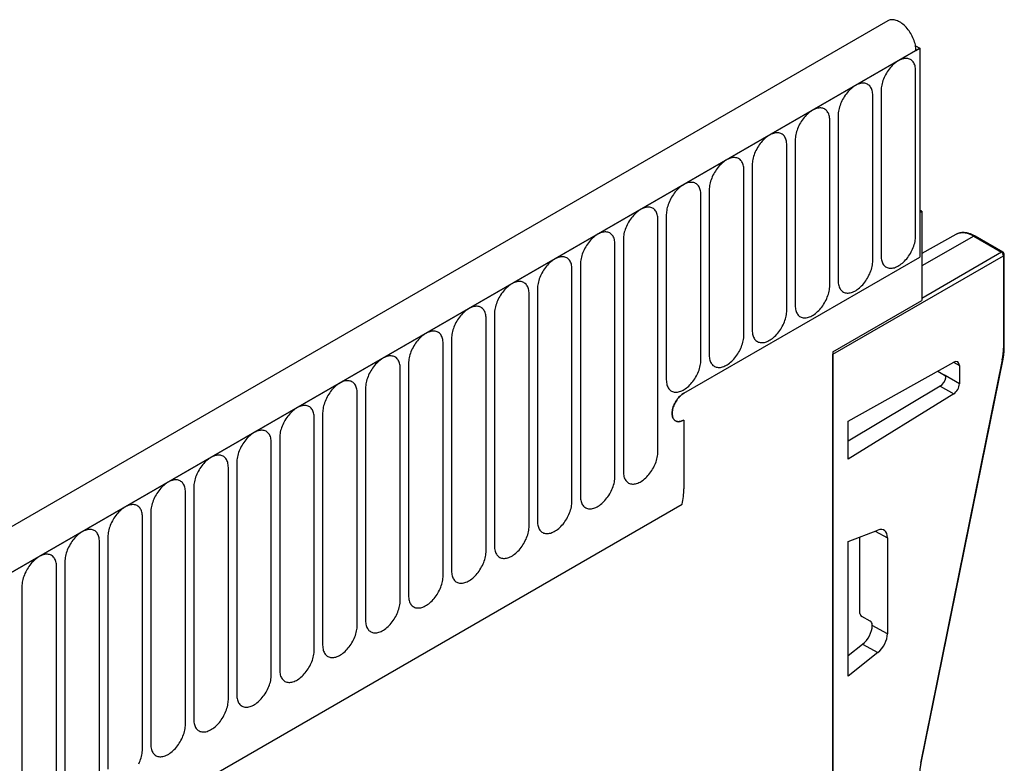
# Model space of a CAD drawing. Units: millimetres. Extents: x -891 to 837, y -390 to 690.
# Drawn here: x -517 to -427, y 122 to 190 of the extents above; entities that cross this region are included whole.
import ezdxf

# ---------------------------------------------------------------- set-up
doc = ezdxf.new("R2010")
doc.units = ezdxf.units.MM
doc.layers.add('132398', color=7, linetype='Continuous')

# ---------------------------------------------------------------- blocks, each defined once
blk = doc.blocks.new('1041096-M_004_ISO_view')
for p, q in [((350.458, 580.377), (-2.035, 376.888)), ((353.377, 577.874), (0.177, 373.976)), ((0.53, 374.18), (353.023, 577.669)), ((352.981, 578.102), (353.377, 577.874)), ((353.023, 577.669), (353.377, 577.874)), ((353.377, 577.874), (353.377, 558.787)), ((352.993, 560.709), (352.993, 575.815)), ((349.836, 573.992), (349.836, 558.886)), ((349.068, 558.443), (349.068, 573.549)), ((345.144, 556.178), (345.144, 571.284)), ((345.912, 571.727), (345.912, 556.621)), ((341.987, 569.461), (341.987, 554.355)), ((341.219, 553.912), (341.219, 569.018)), ((337.295, 551.647), (337.295, 566.753)), ((338.063, 567.196), (338.063, 552.09)), ((334.138, 564.93), (334.138, 549.824)), ((333.37, 549.381), (333.37, 564.487)), ((329.446, 540.991), (329.446, 562.222)), ((330.214, 562.665), (330.214, 547.559)), ((353.553, 562.972), (353.377, 563.074)), ((353.377, 562.87), (353.553, 562.972)), ((353.377, 562.87), (353.377, 558.787)), ((353.553, 562.972), (353.553, 554.806)), ((326.289, 560.399), (326.289, 539.169)), ((356.666, 560.85), (353.553, 559.098)), ((358.308, 560.681), (353.553, 557.984)), ((358.308, 560.681), (360.842, 559.218)), ((360.966, 559.23), (358.432, 560.692)), ((325.522, 538.726), (325.522, 559.956)), ((331.81, 546.337), (353.377, 558.787)), ((345.422, 549.908), (361.019, 558.912)), ((360.842, 559.218), (353.553, 555.01)), ((361.019, 558.912), (361.019, 550.465)), ((361.091, 550.566), (361.091, 559.013)), ((322.365, 558.134), (322.365, 536.904)), ((321.597, 536.46), (321.597, 557.69)), ((317.673, 534.195), (317.673, 555.425)), ((318.441, 555.868), (318.441, 534.638)), ((345.422, 550.112), (353.553, 554.806)), ((314.516, 553.603), (314.516, 532.373)), ((313.748, 531.929), (313.748, 553.159)), ((309.824, 529.664), (309.824, 550.894)), ((310.592, 551.337), (310.592, 530.107)), ((345.422, 550.112), (345.422, 367.207)), ((345.422, 373.739), (345.422, 549.908)), ((306.667, 549.072), (306.667, 527.842)), ((346.824, 543.798), (356.475, 549.174)), ((360.906, 549.394), (353.434, 512.523)), ((353.501, 512.574), (360.972, 549.446)), ((356.461, 549.166), (356.987, 548.862)), ((356.987, 548.862), (356.987, 547.198)), ((305.899, 527.398), (305.899, 548.628)), ((355.007, 548.356), (355.623, 548.001)), ((356.987, 547.198), (355.683, 547.95)), ((355.243, 546.996), (346.824, 541.967)), ((355.243, 546.996), (356.475, 546.285)), ((301.975, 525.133), (301.975, 546.363)), ((302.743, 546.806), (302.743, 525.576)), ((356.475, 546.285), (346.824, 540.32)), ((298.818, 544.541), (298.818, 523.311)), ((298.05, 522.867), (298.05, 544.097)), ((331.81, 543.887), (331.81, 537.601)), ((346.824, 540.32), (346.824, 543.798)), ((294.126, 520.602), (294.126, 541.832)), ((294.894, 542.275), (294.894, 521.045)), ((290.969, 540.009), (290.969, 518.779)), ((290.202, 518.336), (290.202, 539.566)), ((286.277, 516.071), (286.277, 537.301)), ((287.045, 537.744), (287.045, 516.514)), ((21.898, 357.385), (331.656, 536.204)), ((21.898, 357.385), (331.656, 536.204)), ((283.121, 535.478), (283.121, 514.248)), ((282.353, 513.805), (282.353, 535.035)), ((346.824, 532.79), (349.543, 533.829)), ((349.304, 533.738), (350.412, 533.133)), ((278.428, 511.54), (278.428, 532.77)), ((279.196, 533.213), (279.196, 511.983)), ((346.824, 520.497), (346.824, 532.79)), ((347.897, 526.227), (347.897, 533.2)), ((350.412, 533.133), (350.412, 524.37)), ((275.272, 530.947), (275.272, 509.717)), ((274.504, 509.274), (274.504, 530.504)), ((271.347, 528.682), (271.347, 507.452)), ((348.844, 525.515), (348.08, 525.925)), ((349.027, 525.107), (349.027, 525.212)), ((350.412, 524.37), (349.027, 525.107)), ((346.824, 522.384), (348.141, 523.398)), ((349.543, 522.653), (346.824, 520.497)), ((348.141, 523.398), (349.543, 522.653))]:
    blk.add_line(p, q)
at = {"flags": 128}
for points in [[(353.023, 577.669), (353.02, 577.79), (353.009, 577.913), (352.992, 578.04), (352.968, 578.169), (352.937, 578.299), (352.899, 578.431), (352.855, 578.563), (352.805, 578.695), (352.749, 578.826), (352.688, 578.956), (352.621, 579.084), (352.548, 579.209), (352.471, 579.332), (352.39, 579.45), (352.304, 579.565), (352.215, 579.674), (352.123, 579.779), (352.028, 579.877), (351.93, 579.97), (351.831, 580.055), (351.73, 580.134), (351.629, 580.205), (351.526, 580.269), (351.424, 580.324), (351.322, 580.371), (351.221, 580.41), (351.122, 580.44), (351.024, 580.461), (350.929, 580.473), (350.836, 580.477), (350.746, 580.471), (350.661, 580.456), (350.579, 580.433), (350.501, 580.4), (350.458, 580.377)], [(352.993, 575.815), (352.989, 575.934), (352.979, 576.05), (352.961, 576.16), (352.937, 576.264), (352.905, 576.362), (352.867, 576.454), (352.823, 576.539), (352.772, 576.616), (352.716, 576.686), (352.653, 576.748), (352.585, 576.802), (352.512, 576.847), (352.433, 576.884), (352.351, 576.911), (352.264, 576.93), (352.173, 576.94), (352.079, 576.94), (351.982, 576.932), (351.882, 576.914), (351.78, 576.888), (351.677, 576.852), (351.572, 576.808), (351.467, 576.756), (351.362, 576.695), (351.256, 576.626), (351.152, 576.549), (351.049, 576.465), (350.947, 576.374), (350.847, 576.277), (350.75, 576.173), (350.656, 576.064), (350.565, 575.95), (350.478, 575.83), (350.395, 575.707), (350.317, 575.58), (350.244, 575.45), (350.176, 575.318), (350.113, 575.184), (350.056, 575.048), (350.006, 574.912), (349.961, 574.776), (349.923, 574.641), (349.892, 574.506), (349.868, 574.374), (349.85, 574.244), (349.84, 574.116), (349.836, 573.992)], [(349.068, 573.549), (349.065, 573.669), (349.054, 573.784), (349.037, 573.894), (349.012, 573.998), (348.981, 574.097), (348.943, 574.188), (348.899, 574.273), (348.848, 574.351), (348.791, 574.421), (348.729, 574.483), (348.66, 574.536), (348.587, 574.582), (348.509, 574.618), (348.426, 574.646), (348.339, 574.665), (348.248, 574.674), (348.154, 574.675), (348.057, 574.666), (347.958, 574.649), (347.856, 574.622), (347.752, 574.587), (347.648, 574.543), (347.543, 574.49), (347.437, 574.429), (347.332, 574.36), (347.227, 574.284), (347.124, 574.2), (347.022, 574.109), (346.923, 574.011), (346.826, 573.908), (346.731, 573.799), (346.641, 573.684), (346.554, 573.565), (346.471, 573.442), (346.393, 573.315), (346.319, 573.185), (346.251, 573.053), (346.189, 572.918), (346.132, 572.783), (346.081, 572.647), (346.037, 572.511), (345.999, 572.375), (345.968, 572.241), (345.943, 572.108), (345.926, 571.978), (345.915, 571.851), (345.912, 571.727)], [(345.144, 571.284), (345.14, 571.403), (345.13, 571.518), (345.112, 571.628), (345.088, 571.733), (345.056, 571.831), (345.019, 571.923), (344.974, 572.008), (344.923, 572.085), (344.867, 572.155), (344.804, 572.217), (344.736, 572.271), (344.663, 572.316), (344.585, 572.353), (344.502, 572.38), (344.415, 572.399), (344.324, 572.409), (344.23, 572.409), (344.133, 572.401), (344.033, 572.383), (343.931, 572.357), (343.828, 572.321), (343.723, 572.277), (343.618, 572.225), (343.513, 572.164), (343.408, 572.095), (343.303, 572.018), (343.2, 571.934), (343.098, 571.843), (342.998, 571.746), (342.901, 571.642), (342.807, 571.533), (342.716, 571.419), (342.629, 571.299), (342.547, 571.176), (342.468, 571.049), (342.395, 570.919), (342.327, 570.787), (342.264, 570.653), (342.208, 570.517), (342.157, 570.381), (342.112, 570.245), (342.075, 570.11), (342.043, 569.975), (342.019, 569.843), (342.001, 569.712), (341.991, 569.585), (341.987, 569.461)], [(341.219, 569.018), (341.216, 569.138), (341.205, 569.253), (341.188, 569.363), (341.163, 569.467), (341.132, 569.566), (341.094, 569.657), (341.05, 569.742), (340.999, 569.82), (340.942, 569.89), (340.88, 569.952), (340.812, 570.005), (340.738, 570.051), (340.66, 570.087), (340.577, 570.115), (340.49, 570.134), (340.4, 570.143), (340.305, 570.144), (340.208, 570.135), (340.109, 570.118), (340.007, 570.091), (339.904, 570.056), (339.799, 570.012), (339.694, 569.959), (339.588, 569.898), (339.483, 569.829), (339.379, 569.753), (339.275, 569.669), (339.173, 569.578), (339.074, 569.48), (338.977, 569.377), (338.883, 569.267), (338.792, 569.153), (338.705, 569.034), (338.622, 568.911), (338.544, 568.784), (338.471, 568.654), (338.402, 568.521), (338.34, 568.387), (338.283, 568.252), (338.232, 568.116), (338.188, 567.98), (338.15, 567.844), (338.119, 567.71), (338.094, 567.577), (338.077, 567.447), (338.066, 567.32), (338.063, 567.196)], [(337.295, 566.753), (337.291, 566.872), (337.281, 566.987), (337.263, 567.097), (337.239, 567.202), (337.208, 567.3), (337.17, 567.392), (337.125, 567.477), (337.075, 567.554), (337.018, 567.624), (336.955, 567.686), (336.887, 567.74), (336.814, 567.785), (336.736, 567.822), (336.653, 567.849), (336.566, 567.868), (336.475, 567.878), (336.381, 567.878), (336.284, 567.87), (336.184, 567.852), (336.083, 567.826), (335.979, 567.79), (335.875, 567.746), (335.769, 567.693), (335.664, 567.633), (335.559, 567.564), (335.454, 567.487), (335.351, 567.403), (335.249, 567.312), (335.149, 567.215), (335.052, 567.111), (334.958, 567.002), (334.867, 566.887), (334.78, 566.768), (334.698, 566.645), (334.619, 566.518), (334.546, 566.388), (334.478, 566.256), (334.415, 566.122), (334.359, 565.986), (334.308, 565.85), (334.264, 565.714), (334.226, 565.579), (334.194, 565.444), (334.17, 565.312), (334.152, 565.181), (334.142, 565.054), (334.138, 564.93)], [(333.37, 564.487), (333.367, 564.607), (333.356, 564.722), (333.339, 564.832), (333.314, 564.936), (333.283, 565.035), (333.245, 565.126), (333.201, 565.211), (333.15, 565.289), (333.093, 565.359), (333.031, 565.421), (332.963, 565.474), (332.889, 565.519), (332.811, 565.556), (332.728, 565.584), (332.641, 565.602), (332.551, 565.612), (332.457, 565.613), (332.359, 565.604), (332.26, 565.587), (332.158, 565.56), (332.055, 565.525), (331.95, 565.481), (331.845, 565.428), (331.739, 565.367), (331.634, 565.298), (331.53, 565.222), (331.426, 565.138), (331.325, 565.047), (331.225, 564.949), (331.128, 564.846), (331.034, 564.736), (330.943, 564.622), (330.856, 564.503), (330.773, 564.38), (330.695, 564.253), (330.622, 564.123), (330.554, 563.99), (330.491, 563.856), (330.434, 563.721), (330.384, 563.585), (330.339, 563.449), (330.301, 563.313), (330.27, 563.179), (330.246, 563.046), (330.228, 562.916), (330.217, 562.789), (330.214, 562.665)], [(329.446, 562.222), (329.443, 562.341), (329.432, 562.456), (329.414, 562.566), (329.39, 562.671), (329.359, 562.769), (329.321, 562.861), (329.276, 562.946), (329.226, 563.023), (329.169, 563.093), (329.106, 563.155), (329.038, 563.209), (328.965, 563.254), (328.887, 563.29), (328.804, 563.318), (328.717, 563.337), (328.626, 563.347), (328.532, 563.347), (328.435, 563.339), (328.335, 563.321), (328.234, 563.295), (328.13, 563.259), (328.026, 563.215), (327.92, 563.162), (327.815, 563.102), (327.71, 563.033), (327.605, 562.956), (327.502, 562.872), (327.4, 562.781), (327.3, 562.684), (327.203, 562.58), (327.109, 562.471), (327.018, 562.356), (326.932, 562.237), (326.849, 562.114), (326.771, 561.987), (326.697, 561.857), (326.629, 561.725), (326.567, 561.591), (326.51, 561.455), (326.459, 561.319), (326.415, 561.183), (326.377, 561.048), (326.346, 560.913), (326.321, 560.781), (326.304, 560.65), (326.293, 560.523), (326.289, 560.399)], [(325.522, 559.956), (325.518, 560.076), (325.508, 560.191), (325.49, 560.301), (325.466, 560.405), (325.434, 560.503), (325.396, 560.595), (325.352, 560.68), (325.301, 560.758), (325.245, 560.828), (325.182, 560.889), (325.114, 560.943), (325.041, 560.988), (324.962, 561.025), (324.88, 561.053), (324.793, 561.071), (324.702, 561.081), (324.608, 561.082), (324.511, 561.073), (324.411, 561.056), (324.309, 561.029), (324.206, 560.994), (324.101, 560.949), (323.996, 560.897), (323.891, 560.836), (323.785, 560.767), (323.681, 560.691), (323.577, 560.607), (323.476, 560.516), (323.376, 560.418), (323.279, 560.315), (323.185, 560.205), (323.094, 560.091), (323.007, 559.972), (322.924, 559.848), (322.846, 559.722), (322.773, 559.592), (322.705, 559.459), (322.642, 559.325), (322.585, 559.19), (322.535, 559.054), (322.49, 558.918), (322.452, 558.782), (322.421, 558.648), (322.397, 558.515), (322.379, 558.385), (322.369, 558.258), (322.365, 558.134)], [(349.836, 558.886), (349.84, 558.767), (349.85, 558.652), (349.868, 558.542), (349.892, 558.437), (349.923, 558.339), (349.961, 558.247), (350.006, 558.162), (350.056, 558.085), (350.113, 558.015), (350.176, 557.953), (350.244, 557.899), (350.317, 557.854), (350.395, 557.818), (350.478, 557.79), (350.565, 557.771), (350.656, 557.761), (350.75, 557.761), (350.847, 557.769), (350.947, 557.787), (351.049, 557.813), (351.152, 557.849), (351.256, 557.893), (351.362, 557.946), (351.467, 558.007), (351.572, 558.075), (351.677, 558.152), (351.78, 558.236), (351.882, 558.327), (351.982, 558.424), (352.079, 558.528), (352.173, 558.637), (352.264, 558.752), (352.351, 558.871), (352.433, 558.994), (352.512, 559.121), (352.585, 559.251), (352.653, 559.383), (352.716, 559.517), (352.772, 559.653), (352.823, 559.789), (352.867, 559.925), (352.905, 560.06), (352.937, 560.195), (352.961, 560.327), (352.979, 560.458), (352.989, 560.585), (352.993, 560.709)], [(321.597, 557.69), (321.594, 557.81), (321.583, 557.925), (321.566, 558.035), (321.541, 558.14), (321.51, 558.238), (321.472, 558.33), (321.428, 558.415), (321.377, 558.492), (321.32, 558.562), (321.257, 558.624), (321.189, 558.678), (321.116, 558.723), (321.038, 558.759), (320.955, 558.787), (320.868, 558.806), (320.777, 558.816), (320.683, 558.816), (320.586, 558.808), (320.486, 558.79), (320.385, 558.763), (320.281, 558.728), (320.177, 558.684), (320.072, 558.631), (319.966, 558.57), (319.861, 558.502), (319.756, 558.425), (319.653, 558.341), (319.551, 558.25), (319.452, 558.153), (319.354, 558.049), (319.26, 557.94), (319.17, 557.825), (319.083, 557.706), (319, 557.583), (318.922, 557.456), (318.848, 557.326), (318.78, 557.194), (318.718, 557.06), (318.661, 556.924), (318.61, 556.788), (318.566, 556.652), (318.528, 556.516), (318.497, 556.382), (318.472, 556.25), (318.455, 556.119), (318.444, 555.992), (318.441, 555.868)], [(345.912, 556.621), (345.915, 556.501), (345.926, 556.386), (345.943, 556.276), (345.968, 556.172), (345.999, 556.074), (346.037, 555.982), (346.081, 555.897), (346.132, 555.819), (346.189, 555.749), (346.251, 555.687), (346.319, 555.634), (346.393, 555.589), (346.471, 555.552), (346.554, 555.524), (346.641, 555.506), (346.731, 555.496), (346.826, 555.495), (346.923, 555.504), (347.022, 555.521), (347.124, 555.548), (347.227, 555.583), (347.332, 555.627), (347.437, 555.68), (347.543, 555.741), (347.648, 555.81), (347.752, 555.886), (347.856, 555.97), (347.958, 556.061), (348.057, 556.159), (348.154, 556.262), (348.248, 556.372), (348.339, 556.486), (348.426, 556.605), (348.509, 556.729), (348.587, 556.855), (348.66, 556.985), (348.729, 557.118), (348.791, 557.252), (348.848, 557.387), (348.899, 557.523), (348.943, 557.659), (348.981, 557.795), (349.012, 557.929), (349.037, 558.062), (349.054, 558.192), (349.065, 558.319), (349.068, 558.443)], [(317.673, 555.425), (317.669, 555.545), (317.659, 555.66), (317.641, 555.77), (317.617, 555.874), (317.585, 555.972), (317.547, 556.064), (317.503, 556.149), (317.452, 556.227), (317.396, 556.296), (317.333, 556.358), (317.265, 556.412), (317.192, 556.457), (317.113, 556.494), (317.031, 556.522), (316.944, 556.54), (316.853, 556.55), (316.759, 556.551), (316.662, 556.542), (316.562, 556.525), (316.46, 556.498), (316.357, 556.463), (316.252, 556.418), (316.147, 556.366), (316.042, 556.305), (315.936, 556.236), (315.832, 556.159), (315.729, 556.076), (315.627, 555.985), (315.527, 555.887), (315.43, 555.784), (315.336, 555.674), (315.245, 555.56), (315.158, 555.441), (315.075, 555.317), (314.997, 555.191), (314.924, 555.061), (314.856, 554.928), (314.793, 554.794), (314.736, 554.659), (314.686, 554.523), (314.641, 554.386), (314.603, 554.251), (314.572, 554.117), (314.548, 553.984), (314.53, 553.854), (314.52, 553.726), (314.516, 553.603)], [(341.987, 554.355), (341.991, 554.236), (342.001, 554.121), (342.019, 554.011), (342.043, 553.906), (342.075, 553.808), (342.112, 553.716), (342.157, 553.631), (342.208, 553.554), (342.264, 553.484), (342.327, 553.422), (342.395, 553.368), (342.468, 553.323), (342.547, 553.286), (342.629, 553.259), (342.716, 553.24), (342.807, 553.23), (342.901, 553.23), (342.998, 553.238), (343.098, 553.256), (343.2, 553.282), (343.303, 553.318), (343.408, 553.362), (343.513, 553.415), (343.618, 553.475), (343.723, 553.544), (343.828, 553.621), (343.931, 553.705), (344.033, 553.796), (344.133, 553.893), (344.23, 553.997), (344.324, 554.106), (344.415, 554.221), (344.502, 554.34), (344.585, 554.463), (344.663, 554.59), (344.736, 554.72), (344.804, 554.852), (344.867, 554.986), (344.923, 555.122), (344.974, 555.258), (345.019, 555.394), (345.056, 555.529), (345.088, 555.664), (345.112, 555.796), (345.13, 555.927), (345.14, 556.054), (345.144, 556.178)], [(313.748, 553.159), (313.745, 553.279), (313.734, 553.394), (313.717, 553.504), (313.692, 553.609), (313.661, 553.707), (313.623, 553.799), (313.579, 553.883), (313.528, 553.961), (313.471, 554.031), (313.409, 554.093), (313.341, 554.147), (313.267, 554.192), (313.189, 554.228), (313.106, 554.256), (313.019, 554.275), (312.928, 554.284), (312.834, 554.285), (312.737, 554.277), (312.638, 554.259), (312.536, 554.232), (312.432, 554.197), (312.328, 554.153), (312.223, 554.1), (312.117, 554.039), (312.012, 553.97), (311.907, 553.894), (311.804, 553.81), (311.702, 553.719), (311.603, 553.622), (311.506, 553.518), (311.411, 553.409), (311.321, 553.294), (311.234, 553.175), (311.151, 553.052), (311.073, 552.925), (310.999, 552.795), (310.931, 552.663), (310.869, 552.529), (310.812, 552.393), (310.761, 552.257), (310.717, 552.121), (310.679, 551.985), (310.648, 551.851), (310.623, 551.718), (310.606, 551.588), (310.595, 551.461), (310.592, 551.337)], [(338.063, 552.09), (338.066, 551.97), (338.077, 551.855), (338.094, 551.745), (338.119, 551.641), (338.15, 551.542), (338.188, 551.451), (338.232, 551.366), (338.283, 551.288), (338.34, 551.218), (338.402, 551.156), (338.471, 551.103), (338.544, 551.058), (338.622, 551.021), (338.705, 550.993), (338.792, 550.975), (338.883, 550.965), (338.977, 550.964), (339.074, 550.973), (339.173, 550.99), (339.275, 551.017), (339.379, 551.052), (339.483, 551.096), (339.588, 551.149), (339.694, 551.21), (339.799, 551.279), (339.904, 551.355), (340.007, 551.439), (340.109, 551.53), (340.208, 551.628), (340.305, 551.731), (340.4, 551.841), (340.49, 551.955), (340.577, 552.074), (340.66, 552.197), (340.738, 552.324), (340.812, 552.454), (340.88, 552.587), (340.942, 552.721), (340.999, 552.856), (341.05, 552.992), (341.094, 553.128), (341.132, 553.264), (341.163, 553.398), (341.188, 553.531), (341.205, 553.661), (341.216, 553.788), (341.219, 553.912)], [(309.824, 550.894), (309.82, 551.014), (309.81, 551.129), (309.792, 551.239), (309.768, 551.343), (309.736, 551.441), (309.699, 551.533), (309.654, 551.618), (309.603, 551.696), (309.547, 551.765), (309.484, 551.827), (309.416, 551.881), (309.343, 551.926), (309.265, 551.963), (309.182, 551.991), (309.095, 552.009), (309.004, 552.019), (308.91, 552.02), (308.813, 552.011), (308.713, 551.993), (308.611, 551.967), (308.508, 551.931), (308.404, 551.887), (308.298, 551.835), (308.193, 551.774), (308.088, 551.705), (307.983, 551.628), (307.88, 551.544), (307.778, 551.454), (307.678, 551.356), (307.581, 551.252), (307.487, 551.143), (307.396, 551.029), (307.309, 550.91), (307.227, 550.786), (307.148, 550.659), (307.075, 550.53), (307.007, 550.397), (306.944, 550.263), (306.888, 550.128), (306.837, 549.992), (306.792, 549.855), (306.755, 549.72), (306.723, 549.586), (306.699, 549.453), (306.681, 549.323), (306.671, 549.195), (306.667, 549.072)], [(334.138, 549.824), (334.142, 549.705), (334.152, 549.59), (334.17, 549.48), (334.194, 549.375), (334.226, 549.277), (334.264, 549.185), (334.308, 549.1), (334.359, 549.023), (334.415, 548.953), (334.478, 548.891), (334.546, 548.837), (334.619, 548.792), (334.698, 548.755), (334.78, 548.728), (334.867, 548.709), (334.958, 548.699), (335.052, 548.699), (335.149, 548.707), (335.249, 548.725), (335.351, 548.751), (335.454, 548.787), (335.559, 548.831), (335.664, 548.883), (335.769, 548.944), (335.875, 549.013), (335.979, 549.09), (336.083, 549.174), (336.184, 549.265), (336.284, 549.362), (336.381, 549.466), (336.475, 549.575), (336.566, 549.69), (336.653, 549.809), (336.736, 549.932), (336.814, 550.059), (336.887, 550.189), (336.955, 550.321), (337.018, 550.455), (337.075, 550.591), (337.125, 550.727), (337.17, 550.863), (337.208, 550.998), (337.239, 551.133), (337.263, 551.265), (337.281, 551.396), (337.291, 551.523), (337.295, 551.647)], [(305.899, 548.628), (305.896, 548.748), (305.885, 548.863), (305.868, 548.973), (305.843, 549.077), (305.812, 549.176), (305.774, 549.268), (305.73, 549.352), (305.679, 549.43), (305.622, 549.5), (305.56, 549.562), (305.492, 549.616), (305.418, 549.661), (305.34, 549.697), (305.257, 549.725), (305.17, 549.744), (305.08, 549.753), (304.985, 549.754), (304.888, 549.745), (304.789, 549.728), (304.687, 549.701), (304.584, 549.666), (304.479, 549.622), (304.374, 549.569), (304.268, 549.508), (304.163, 549.439), (304.059, 549.363), (303.955, 549.279), (303.853, 549.188), (303.754, 549.091), (303.657, 548.987), (303.563, 548.878), (303.472, 548.763), (303.385, 548.644), (303.302, 548.521), (303.224, 548.394), (303.151, 548.264), (303.082, 548.132), (303.02, 547.998), (302.963, 547.862), (302.912, 547.726), (302.868, 547.59), (302.83, 547.454), (302.799, 547.32), (302.774, 547.187), (302.757, 547.057), (302.746, 546.93), (302.743, 546.806)], [(330.214, 547.559), (330.217, 547.439), (330.228, 547.324), (330.246, 547.214), (330.27, 547.11), (330.301, 547.011), (330.339, 546.92), (330.384, 546.835), (330.434, 546.757), (330.491, 546.687), (330.554, 546.625), (330.622, 546.572), (330.695, 546.526), (330.773, 546.49), (330.856, 546.462), (330.943, 546.443), (331.034, 546.434), (331.128, 546.433), (331.225, 546.442), (331.325, 546.459), (331.426, 546.486), (331.53, 546.521), (331.634, 546.565), (331.739, 546.618), (331.845, 546.679), (331.95, 546.748), (332.055, 546.824), (332.158, 546.908), (332.26, 546.999), (332.359, 547.097), (332.457, 547.2), (332.551, 547.31), (332.641, 547.424), (332.728, 547.543), (332.811, 547.666), (332.889, 547.793), (332.963, 547.923), (333.031, 548.055), (333.093, 548.19), (333.15, 548.325), (333.201, 548.461), (333.245, 548.597), (333.283, 548.733), (333.314, 548.867), (333.339, 549), (333.356, 549.13), (333.367, 549.257), (333.37, 549.381)], [(301.975, 546.363), (301.971, 546.483), (301.961, 546.598), (301.943, 546.708), (301.919, 546.812), (301.888, 546.91), (301.85, 547.002), (301.805, 547.087), (301.755, 547.164), (301.698, 547.234), (301.635, 547.296), (301.567, 547.35), (301.494, 547.395), (301.416, 547.432), (301.333, 547.459), (301.246, 547.478), (301.155, 547.488), (301.061, 547.488), (300.964, 547.48), (300.864, 547.462), (300.763, 547.436), (300.659, 547.4), (300.555, 547.356), (300.449, 547.304), (300.344, 547.243), (300.239, 547.174), (300.134, 547.097), (300.031, 547.013), (299.929, 546.922), (299.829, 546.825), (299.732, 546.721), (299.638, 546.612), (299.547, 546.498), (299.46, 546.379), (299.378, 546.255), (299.299, 546.128), (299.226, 545.998), (299.158, 545.866), (299.095, 545.732), (299.039, 545.597), (298.988, 545.46), (298.944, 545.324), (298.906, 545.189), (298.874, 545.054), (298.85, 544.922), (298.832, 544.792), (298.822, 544.664), (298.818, 544.541)], [(331.81, 546.337), (331.725, 546.283), (331.64, 546.223), (331.556, 546.155), (331.474, 546.08), (331.394, 545.999), (331.317, 545.912), (331.243, 545.82), (331.173, 545.723), (331.107, 545.623), (331.045, 545.519), (330.988, 545.412), (330.937, 545.304), (330.891, 545.194), (330.852, 545.084), (330.818, 544.974), (330.791, 544.865), (330.771, 544.757), (330.757, 544.652), (330.75, 544.549), (330.75, 544.451), (330.757, 544.356), (330.771, 544.267), (330.791, 544.183), (330.818, 544.105), (330.852, 544.034), (330.891, 543.969), (330.937, 543.912), (330.988, 543.863), (331.045, 543.822), (331.107, 543.789), (331.173, 543.765), (331.243, 543.749), (331.317, 543.743), (331.394, 543.745), (331.474, 543.756), (331.556, 543.776), (331.64, 543.805), (331.725, 543.842), (331.81, 543.887)], [(331.81, 546.337), (331.725, 546.283), (331.64, 546.223), (331.556, 546.155), (331.474, 546.08), (331.394, 545.999), (331.317, 545.912), (331.243, 545.82), (331.173, 545.723), (331.107, 545.623), (331.045, 545.519), (330.988, 545.412), (330.937, 545.304), (330.891, 545.194), (330.852, 545.084), (330.818, 544.974), (330.791, 544.865), (330.771, 544.757), (330.757, 544.652), (330.75, 544.549), (330.75, 544.451), (330.757, 544.356), (330.771, 544.267), (330.791, 544.183), (330.818, 544.105), (330.852, 544.034), (330.891, 543.969), (330.937, 543.912), (330.988, 543.863), (331.045, 543.822), (331.107, 543.789), (331.173, 543.765), (331.243, 543.749), (331.317, 543.743), (331.394, 543.745), (331.474, 543.756), (331.556, 543.776), (331.64, 543.805), (331.725, 543.842), (331.81, 543.887)], [(331.81, 543.887), (331.725, 543.842), (331.64, 543.805), (331.556, 543.776), (331.474, 543.756), (331.394, 543.745), (331.317, 543.743), (331.243, 543.749), (331.173, 543.765), (331.107, 543.789), (331.045, 543.822), (330.988, 543.863), (330.937, 543.912), (330.891, 543.969), (330.852, 544.034), (330.818, 544.105), (330.791, 544.183), (330.771, 544.267), (330.757, 544.356), (330.75, 544.451), (330.75, 544.549), (330.757, 544.652), (330.771, 544.757), (330.791, 544.865), (330.818, 544.974), (330.852, 545.084), (330.891, 545.194), (330.937, 545.304), (330.988, 545.412), (331.045, 545.519), (331.107, 545.623), (331.173, 545.723), (331.243, 545.82), (331.317, 545.912), (331.394, 545.999), (331.474, 546.08), (331.556, 546.155), (331.64, 546.223), (331.725, 546.283), (331.81, 546.337)], [(298.05, 544.097), (298.047, 544.217), (298.036, 544.332), (298.019, 544.442), (297.994, 544.546), (297.963, 544.645), (297.925, 544.737), (297.881, 544.821), (297.83, 544.899), (297.773, 544.969), (297.711, 545.031), (297.643, 545.084), (297.569, 545.13), (297.491, 545.166), (297.408, 545.194), (297.321, 545.213), (297.231, 545.222), (297.137, 545.223), (297.039, 545.214), (296.94, 545.197), (296.838, 545.17), (296.735, 545.135), (296.63, 545.091), (296.525, 545.038), (296.419, 544.977), (296.314, 544.908), (296.21, 544.832), (296.106, 544.748), (296.005, 544.657), (295.905, 544.559), (295.808, 544.456), (295.714, 544.347), (295.623, 544.232), (295.536, 544.113), (295.453, 543.99), (295.375, 543.863), (295.302, 543.733), (295.234, 543.601), (295.171, 543.466), (295.114, 543.331), (295.064, 543.195), (295.019, 543.059), (294.981, 542.923), (294.95, 542.789), (294.926, 542.656), (294.908, 542.526), (294.897, 542.399), (294.894, 542.275)], [(294.126, 541.832), (294.123, 541.951), (294.112, 542.067), (294.094, 542.177), (294.07, 542.281), (294.039, 542.379), (294.001, 542.471), (293.956, 542.556), (293.906, 542.633), (293.849, 542.703), (293.786, 542.765), (293.718, 542.819), (293.645, 542.864), (293.567, 542.901), (293.484, 542.928), (293.397, 542.947), (293.306, 542.957), (293.212, 542.957), (293.115, 542.949), (293.015, 542.931), (292.914, 542.905), (292.81, 542.869), (292.706, 542.825), (292.6, 542.773), (292.495, 542.712), (292.39, 542.643), (292.285, 542.566), (292.182, 542.482), (292.08, 542.391), (291.981, 542.294), (291.883, 542.19), (291.789, 542.081), (291.698, 541.967), (291.612, 541.847), (291.529, 541.724), (291.451, 541.597), (291.377, 541.467), (291.309, 541.335), (291.247, 541.201), (291.19, 541.065), (291.139, 540.929), (291.095, 540.793), (291.057, 540.658), (291.026, 540.523), (291.001, 540.391), (290.984, 540.261), (290.973, 540.133), (290.969, 540.009)], [(290.202, 539.566), (290.198, 539.686), (290.188, 539.801), (290.17, 539.911), (290.146, 540.015), (290.114, 540.114), (290.076, 540.205), (290.032, 540.29), (289.981, 540.368), (289.925, 540.438), (289.862, 540.5), (289.794, 540.553), (289.721, 540.599), (289.642, 540.635), (289.56, 540.663), (289.473, 540.682), (289.382, 540.691), (289.288, 540.692), (289.191, 540.683), (289.091, 540.666), (288.989, 540.639), (288.886, 540.604), (288.781, 540.56), (288.676, 540.507), (288.571, 540.446), (288.465, 540.377), (288.361, 540.301), (288.257, 540.217), (288.156, 540.126), (288.056, 540.028), (287.959, 539.925), (287.865, 539.816), (287.774, 539.701), (287.687, 539.582), (287.604, 539.459), (287.526, 539.332), (287.453, 539.202), (287.385, 539.07), (287.322, 538.935), (287.265, 538.8), (287.215, 538.664), (287.17, 538.528), (287.132, 538.392), (287.101, 538.258), (287.077, 538.125), (287.059, 537.995), (287.049, 537.868), (287.045, 537.744)], [(326.289, 539.169), (326.293, 539.05), (326.304, 538.934), (326.321, 538.824), (326.346, 538.72), (326.377, 538.622), (326.415, 538.53), (326.459, 538.445), (326.51, 538.368), (326.567, 538.298), (326.629, 538.236), (326.697, 538.182), (326.771, 538.137), (326.849, 538.1), (326.932, 538.073), (327.018, 538.054), (327.109, 538.044), (327.203, 538.044), (327.3, 538.052), (327.4, 538.07), (327.502, 538.096), (327.605, 538.132), (327.71, 538.176), (327.815, 538.228), (327.92, 538.289), (328.026, 538.358), (328.13, 538.435), (328.234, 538.519), (328.335, 538.61), (328.435, 538.707), (328.532, 538.811), (328.626, 538.92), (328.717, 539.034), (328.804, 539.154), (328.887, 539.277), (328.965, 539.404), (329.038, 539.534), (329.106, 539.666), (329.169, 539.8), (329.226, 539.935), (329.276, 540.072), (329.321, 540.208), (329.359, 540.343), (329.39, 540.478), (329.414, 540.61), (329.432, 540.74), (329.443, 540.868), (329.446, 540.991)], [(286.277, 537.301), (286.274, 537.42), (286.263, 537.535), (286.246, 537.645), (286.221, 537.75), (286.19, 537.848), (286.152, 537.94), (286.108, 538.025), (286.057, 538.102), (286, 538.172), (285.938, 538.234), (285.869, 538.288), (285.796, 538.333), (285.718, 538.37), (285.635, 538.397), (285.548, 538.416), (285.457, 538.426), (285.363, 538.426), (285.266, 538.418), (285.166, 538.4), (285.065, 538.374), (284.961, 538.338), (284.857, 538.294), (284.752, 538.242), (284.646, 538.181), (284.541, 538.112), (284.436, 538.035), (284.333, 537.951), (284.231, 537.86), (284.132, 537.763), (284.035, 537.659), (283.94, 537.55), (283.85, 537.436), (283.763, 537.316), (283.68, 537.193), (283.602, 537.066), (283.528, 536.936), (283.46, 536.804), (283.398, 536.67), (283.341, 536.534), (283.29, 536.398), (283.246, 536.262), (283.208, 536.127), (283.177, 535.992), (283.152, 535.86), (283.135, 535.729), (283.124, 535.602), (283.121, 535.478)], [(322.365, 536.904), (322.369, 536.784), (322.379, 536.669), (322.397, 536.559), (322.421, 536.455), (322.452, 536.356), (322.49, 536.264), (322.535, 536.18), (322.585, 536.102), (322.642, 536.032), (322.705, 535.97), (322.773, 535.917), (322.846, 535.871), (322.924, 535.835), (323.007, 535.807), (323.094, 535.788), (323.185, 535.779), (323.279, 535.778), (323.376, 535.787), (323.476, 535.804), (323.577, 535.831), (323.681, 535.866), (323.785, 535.91), (323.891, 535.963), (323.996, 536.024), (324.101, 536.093), (324.206, 536.169), (324.309, 536.253), (324.411, 536.344), (324.511, 536.442), (324.608, 536.545), (324.702, 536.654), (324.793, 536.769), (324.88, 536.888), (324.962, 537.011), (325.041, 537.138), (325.114, 537.268), (325.182, 537.4), (325.245, 537.535), (325.301, 537.67), (325.352, 537.806), (325.396, 537.942), (325.434, 538.078), (325.466, 538.212), (325.49, 538.345), (325.508, 538.475), (325.518, 538.602), (325.522, 538.726)], [(282.353, 535.035), (282.349, 535.155), (282.339, 535.27), (282.321, 535.38), (282.297, 535.484), (282.265, 535.583), (282.227, 535.674), (282.183, 535.759), (282.132, 535.837), (282.076, 535.907), (282.013, 535.969), (281.945, 536.022), (281.872, 536.068), (281.793, 536.104), (281.711, 536.132), (281.624, 536.151), (281.533, 536.16), (281.439, 536.161), (281.342, 536.152), (281.242, 536.135), (281.14, 536.108), (281.037, 536.073), (280.932, 536.029), (280.827, 535.976), (280.722, 535.915), (280.616, 535.846), (280.512, 535.77), (280.409, 535.686), (280.307, 535.595), (280.207, 535.497), (280.11, 535.394), (280.016, 535.284), (279.925, 535.17), (279.838, 535.051), (279.755, 534.928), (279.677, 534.801), (279.604, 534.671), (279.536, 534.539), (279.473, 534.404), (279.416, 534.269), (279.366, 534.133), (279.321, 533.997), (279.283, 533.861), (279.252, 533.727), (279.228, 533.594), (279.21, 533.464), (279.2, 533.337), (279.196, 533.213)], [(318.441, 534.638), (318.444, 534.518), (318.455, 534.403), (318.472, 534.293), (318.497, 534.189), (318.528, 534.091), (318.566, 533.999), (318.61, 533.914), (318.661, 533.837), (318.718, 533.767), (318.78, 533.705), (318.848, 533.651), (318.922, 533.606), (319, 533.569), (319.083, 533.542), (319.17, 533.523), (319.26, 533.513), (319.354, 533.513), (319.452, 533.521), (319.551, 533.539), (319.653, 533.565), (319.756, 533.601), (319.861, 533.645), (319.966, 533.697), (320.072, 533.758), (320.177, 533.827), (320.281, 533.904), (320.385, 533.988), (320.486, 534.079), (320.586, 534.176), (320.683, 534.28), (320.777, 534.389), (320.868, 534.503), (320.955, 534.622), (321.038, 534.746), (321.116, 534.873), (321.189, 535.002), (321.257, 535.135), (321.32, 535.269), (321.377, 535.404), (321.428, 535.541), (321.472, 535.677), (321.51, 535.812), (321.541, 535.947), (321.566, 536.079), (321.583, 536.209), (321.594, 536.337), (321.597, 536.46)], [(278.428, 532.77), (278.425, 532.889), (278.414, 533.004), (278.397, 533.114), (278.372, 533.219), (278.341, 533.317), (278.303, 533.409), (278.259, 533.494), (278.208, 533.571), (278.151, 533.641), (278.089, 533.703), (278.021, 533.757), (277.947, 533.802), (277.869, 533.839), (277.786, 533.866), (277.699, 533.885), (277.608, 533.895), (277.514, 533.895), (277.417, 533.887), (277.318, 533.869), (277.216, 533.843), (277.112, 533.807), (277.008, 533.763), (276.903, 533.71), (276.797, 533.65), (276.692, 533.581), (276.587, 533.504), (276.484, 533.42), (276.382, 533.329), (276.283, 533.232), (276.186, 533.128), (276.091, 533.019), (276.001, 532.904), (275.914, 532.785), (275.831, 532.662), (275.753, 532.535), (275.679, 532.405), (275.611, 532.273), (275.549, 532.139), (275.492, 532.003), (275.441, 531.867), (275.397, 531.731), (275.359, 531.596), (275.328, 531.461), (275.303, 531.329), (275.286, 531.198), (275.275, 531.071), (275.272, 530.947)], [(314.516, 532.373), (314.52, 532.253), (314.53, 532.138), (314.548, 532.028), (314.572, 531.923), (314.603, 531.825), (314.641, 531.733), (314.686, 531.649), (314.736, 531.571), (314.793, 531.501), (314.856, 531.439), (314.924, 531.385), (314.997, 531.34), (315.075, 531.304), (315.158, 531.276), (315.245, 531.257), (315.336, 531.248), (315.43, 531.247), (315.527, 531.256), (315.627, 531.273), (315.729, 531.3), (315.832, 531.335), (315.936, 531.379), (316.042, 531.432), (316.147, 531.493), (316.252, 531.562), (316.357, 531.638), (316.46, 531.722), (316.562, 531.813), (316.662, 531.91), (316.759, 532.014), (316.853, 532.123), (316.944, 532.238), (317.031, 532.357), (317.113, 532.48), (317.192, 532.607), (317.265, 532.737), (317.333, 532.869), (317.396, 533.003), (317.452, 533.139), (317.503, 533.275), (317.547, 533.411), (317.585, 533.547), (317.617, 533.681), (317.641, 533.814), (317.659, 533.944), (317.669, 534.071), (317.673, 534.195)], [(274.504, 530.504), (274.5, 530.624), (274.49, 530.739), (274.472, 530.849), (274.448, 530.953), (274.417, 531.052), (274.379, 531.143), (274.334, 531.228), (274.284, 531.306), (274.227, 531.376), (274.164, 531.438), (274.096, 531.491), (274.023, 531.536), (273.945, 531.573), (273.862, 531.601), (273.775, 531.619), (273.684, 531.629), (273.59, 531.63), (273.493, 531.621), (273.393, 531.604), (273.291, 531.577), (273.188, 531.542), (273.084, 531.498), (272.978, 531.445), (272.873, 531.384), (272.768, 531.315), (272.663, 531.239), (272.56, 531.155), (272.458, 531.064), (272.358, 530.966), (272.261, 530.863), (272.167, 530.753), (272.076, 530.639), (271.989, 530.52), (271.907, 530.397), (271.828, 530.27), (271.755, 530.14), (271.687, 530.007), (271.624, 529.873), (271.568, 529.738), (271.517, 529.602), (271.472, 529.466), (271.435, 529.33), (271.403, 529.196), (271.379, 529.063), (271.361, 528.933), (271.351, 528.806), (271.347, 528.682)], [(310.592, 530.107), (310.595, 529.987), (310.606, 529.872), (310.623, 529.762), (310.648, 529.658), (310.679, 529.56), (310.717, 529.468), (310.761, 529.383), (310.812, 529.305), (310.869, 529.236), (310.931, 529.174), (310.999, 529.12), (311.073, 529.075), (311.151, 529.038), (311.234, 529.01), (311.321, 528.992), (311.411, 528.982), (311.506, 528.981), (311.603, 528.99), (311.702, 529.008), (311.804, 529.034), (311.907, 529.07), (312.012, 529.114), (312.117, 529.166), (312.223, 529.227), (312.328, 529.296), (312.432, 529.373), (312.536, 529.457), (312.638, 529.547), (312.737, 529.645), (312.834, 529.749), (312.928, 529.858), (313.019, 529.972), (313.106, 530.091), (313.189, 530.215), (313.267, 530.342), (313.341, 530.471), (313.409, 530.604), (313.471, 530.738), (313.528, 530.873), (313.579, 531.009), (313.623, 531.146), (313.661, 531.281), (313.692, 531.415), (313.717, 531.548), (313.734, 531.678), (313.745, 531.806), (313.748, 531.929)], [(306.667, 527.842), (306.671, 527.722), (306.681, 527.607), (306.699, 527.497), (306.723, 527.392), (306.755, 527.294), (306.792, 527.202), (306.837, 527.118), (306.888, 527.04), (306.944, 526.97), (307.007, 526.908), (307.075, 526.854), (307.148, 526.809), (307.227, 526.773), (307.309, 526.745), (307.396, 526.726), (307.487, 526.717), (307.581, 526.716), (307.678, 526.724), (307.778, 526.742), (307.88, 526.769), (307.983, 526.804), (308.088, 526.848), (308.193, 526.901), (308.298, 526.962), (308.404, 527.03), (308.508, 527.107), (308.611, 527.191), (308.713, 527.282), (308.813, 527.379), (308.91, 527.483), (309.004, 527.592), (309.095, 527.707), (309.182, 527.826), (309.265, 527.949), (309.343, 528.076), (309.416, 528.206), (309.484, 528.338), (309.547, 528.472), (309.603, 528.608), (309.654, 528.744), (309.699, 528.88), (309.736, 529.016), (309.768, 529.15), (309.792, 529.283), (309.81, 529.413), (309.82, 529.54), (309.824, 529.664)], [(302.743, 525.576), (302.746, 525.456), (302.757, 525.341), (302.774, 525.231), (302.799, 525.127), (302.83, 525.029), (302.868, 524.937), (302.912, 524.852), (302.963, 524.774), (303.02, 524.705), (303.082, 524.643), (303.151, 524.589), (303.224, 524.544), (303.302, 524.507), (303.385, 524.479), (303.472, 524.461), (303.563, 524.451), (303.657, 524.45), (303.754, 524.459), (303.853, 524.476), (303.955, 524.503), (304.059, 524.538), (304.163, 524.583), (304.268, 524.635), (304.374, 524.696), (304.479, 524.765), (304.584, 524.842), (304.687, 524.925), (304.789, 525.016), (304.888, 525.114), (304.985, 525.217), (305.08, 525.327), (305.17, 525.441), (305.257, 525.56), (305.34, 525.684), (305.418, 525.81), (305.492, 525.94), (305.56, 526.073), (305.622, 526.207), (305.679, 526.342), (305.73, 526.478), (305.774, 526.614), (305.812, 526.75), (305.843, 526.884), (305.868, 527.017), (305.885, 527.147), (305.896, 527.275), (305.899, 527.398)], [(298.818, 523.311), (298.822, 523.191), (298.832, 523.076), (298.85, 522.966), (298.874, 522.861), (298.906, 522.763), (298.944, 522.671), (298.988, 522.586), (299.039, 522.509), (299.095, 522.439), (299.158, 522.377), (299.226, 522.323), (299.299, 522.278), (299.378, 522.242), (299.46, 522.214), (299.547, 522.195), (299.638, 522.185), (299.732, 522.185), (299.829, 522.193), (299.929, 522.211), (300.031, 522.238), (300.134, 522.273), (300.239, 522.317), (300.344, 522.37), (300.449, 522.431), (300.555, 522.499), (300.659, 522.576), (300.763, 522.66), (300.864, 522.751), (300.964, 522.848), (301.061, 522.952), (301.155, 523.061), (301.246, 523.176), (301.333, 523.295), (301.416, 523.418), (301.494, 523.545), (301.567, 523.675), (301.635, 523.807), (301.698, 523.941), (301.755, 524.077), (301.805, 524.213), (301.85, 524.349), (301.888, 524.485), (301.919, 524.619), (301.943, 524.751), (301.961, 524.882), (301.971, 525.009), (301.975, 525.133)], [(294.894, 521.045), (294.897, 520.925), (294.908, 520.81), (294.926, 520.7), (294.95, 520.596), (294.981, 520.498), (295.019, 520.406), (295.064, 520.321), (295.114, 520.243), (295.171, 520.173), (295.234, 520.112), (295.302, 520.058), (295.375, 520.013), (295.453, 519.976), (295.536, 519.948), (295.623, 519.93), (295.714, 519.92), (295.808, 519.919), (295.905, 519.928), (296.005, 519.945), (296.106, 519.972), (296.21, 520.007), (296.314, 520.051), (296.419, 520.104), (296.525, 520.165), (296.63, 520.234), (296.735, 520.31), (296.838, 520.394), (296.94, 520.485), (297.039, 520.583), (297.137, 520.686), (297.231, 520.796), (297.321, 520.91), (297.408, 521.029), (297.491, 521.153), (297.569, 521.279), (297.643, 521.409), (297.711, 521.542), (297.773, 521.676), (297.83, 521.811), (297.881, 521.947), (297.925, 522.083), (297.963, 522.219), (297.994, 522.353), (298.019, 522.486), (298.036, 522.616), (298.047, 522.743), (298.05, 522.867)], [(290.969, 518.779), (290.973, 518.66), (290.984, 518.545), (291.001, 518.435), (291.026, 518.33), (291.057, 518.232), (291.095, 518.14), (291.139, 518.055), (291.19, 517.978), (291.247, 517.908), (291.309, 517.846), (291.377, 517.792), (291.451, 517.747), (291.529, 517.711), (291.612, 517.683), (291.698, 517.664), (291.789, 517.654), (291.883, 517.654), (291.981, 517.662), (292.08, 517.68), (292.182, 517.706), (292.285, 517.742), (292.39, 517.786), (292.495, 517.839), (292.6, 517.899), (292.706, 517.968), (292.81, 518.045), (292.914, 518.129), (293.015, 518.22), (293.115, 518.317), (293.212, 518.421), (293.306, 518.53), (293.397, 518.645), (293.484, 518.764), (293.567, 518.887), (293.645, 519.014), (293.718, 519.144), (293.786, 519.276), (293.849, 519.41), (293.906, 519.546), (293.956, 519.682), (294.001, 519.818), (294.039, 519.953), (294.07, 520.088), (294.094, 520.22), (294.112, 520.351), (294.123, 520.478), (294.126, 520.602)], [(287.045, 516.514), (287.049, 516.394), (287.059, 516.279), (287.077, 516.169), (287.101, 516.065), (287.132, 515.966), (287.17, 515.875), (287.215, 515.79), (287.265, 515.712), (287.322, 515.642), (287.385, 515.58), (287.453, 515.527), (287.526, 515.482), (287.604, 515.445), (287.687, 515.417), (287.774, 515.399), (287.865, 515.389), (287.959, 515.388), (288.056, 515.397), (288.156, 515.414), (288.257, 515.441), (288.361, 515.476), (288.465, 515.52), (288.571, 515.573), (288.676, 515.634), (288.781, 515.703), (288.886, 515.779), (288.989, 515.863), (289.091, 515.954), (289.191, 516.052), (289.288, 516.155), (289.382, 516.265), (289.473, 516.379), (289.56, 516.498), (289.642, 516.621), (289.721, 516.748), (289.794, 516.878), (289.862, 517.011), (289.925, 517.145), (289.981, 517.28), (290.032, 517.416), (290.076, 517.552), (290.114, 517.688), (290.146, 517.822), (290.17, 517.955), (290.188, 518.085), (290.198, 518.212), (290.202, 518.336)], [(283.121, 514.248), (283.124, 514.129), (283.135, 514.014), (283.152, 513.904), (283.177, 513.799), (283.208, 513.701), (283.246, 513.609), (283.29, 513.524), (283.341, 513.447), (283.398, 513.377), (283.46, 513.315), (283.528, 513.261), (283.602, 513.216), (283.68, 513.179), (283.763, 513.152), (283.85, 513.133), (283.94, 513.123), (284.035, 513.123), (284.132, 513.131), (284.231, 513.149), (284.333, 513.175), (284.436, 513.211), (284.541, 513.255), (284.646, 513.308), (284.752, 513.368), (284.857, 513.437), (284.961, 513.514), (285.065, 513.598), (285.166, 513.689), (285.266, 513.786), (285.363, 513.89), (285.457, 513.999), (285.548, 514.114), (285.635, 514.233), (285.718, 514.356), (285.796, 514.483), (285.869, 514.613), (285.938, 514.745), (286, 514.879), (286.057, 515.015), (286.108, 515.151), (286.152, 515.287), (286.19, 515.422), (286.221, 515.557), (286.246, 515.689), (286.263, 515.82), (286.274, 515.947), (286.277, 516.071)], [(282.013, 512.479), (282.076, 512.614), (282.132, 512.749), (282.183, 512.885), (282.227, 513.021), (282.265, 513.157), (282.297, 513.291), (282.321, 513.424), (282.339, 513.554), (282.349, 513.681), (282.353, 513.805)]]:
    blk.add_lwpolyline(points, dxfattribs=at)
for centre, radius, start, end in [((357.337, 559.315), 1.676, 54.58856, 113.62807), ((358.38, 560.579), 0.125, 65.52567, 125.11333), ((360.914, 559.116), 0.125, 65.52567, 125.11333), ((360.641, 558.898), 0.379, 2.15928, 57.84072), ((360.841, 559.013), 0.25, 0, 60.00269), ((360.967, 559.025), 0.125, 294.87882, 354.47249), ((360.967, 550.578), 0.125, 294.87882, 354.47249), ((360.898, 549.473), 0.0794, 275.59972, 339.74625), ((325.003, 537.645), 6.807, 347.78227, 359.63372), ((353.426, 512.601), 0.0794, 275.59972, 339.74625)]:
    blk.add_arc(centre, radius, start, end)
for centre, major_axis, ratio, start_param, end_param in [((357.69, 548.509), (2.344, 4.131), 0.572321, 5.231619, 5.493418), ((356.461, 548.554), (0.37, 0.652), 0.572321, 5.493418, 7.038034), ((355.623, 547.838), (-0.1, 0.173), 0.577382, 5.053941, 5.49783), ((355.229, 547.6), (0.38, 0.647), 0.582398, 3.95753, 5.258932), ((356.461, 546.889), (0.37, 0.652), 0.572321, 3.948802, 5.493418), ((349.361, 532.516), (0.741, 1.305), 0.572415, 5.493618, 6.889989), ((348.08, 526.129), (-0.132, 0.212), 0.598596, 0.766598, 2.336176), ((348.843, 525.311), (-0.132, 0.213), 0.598083, 3.909341, 5.479833), ((347.956, 524.499), (0.761, 1.294), 0.582236, 4.106814, 5.503185), ((349.361, 523.752), (0.741, 1.305), 0.57223, 4.097411, 5.493782)]:
    blk.add_ellipse(centre, major_axis=major_axis, ratio=ratio, start_param=start_param, end_param=end_param)
for points, knots in [([(358.432, 560.692), (358.41, 560.705), (358.346, 560.741), (358.24, 560.795), (358.114, 560.852), (357.989, 560.901), (357.864, 560.942), (357.74, 560.975), (357.617, 560.999), (357.496, 561.014), (357.377, 561.021), (357.261, 561.02), (357.148, 561.01), (357.038, 560.991), (356.932, 560.965), (356.83, 560.93), (356.742, 560.892), (356.689, 560.863), (356.668, 560.85)], [0, 0, 0, 0, 0.035706, 0.103023, 0.170376, 0.237689, 0.304907, 0.371957, 0.438756, 0.505214, 0.57124, 0.636758, 0.701713, 0.766083, 0.829889, 0.893189, 0.956081, 1, 1, 1, 1]), ([(360.972, 549.446), (360.979, 549.479), (360.998, 549.576), (361.025, 549.734), (361.051, 549.92), (361.07, 550.103), (361.084, 550.285), (361.09, 550.439), (361.09, 550.532), (361.091, 550.566)], [0, 0, 0, 0, 0.086257, 0.249586, 0.413014, 0.576545, 0.740178, 0.903907, 1, 1, 1, 1]), ([(355.748, 547.747), (355.75, 547.768), (355.754, 547.809), (355.736, 547.873), (355.709, 547.92), (355.689, 547.943), (355.683, 547.95)], [0, 0, 0, 0, 0.2932869, 0.586802, 0.8765631, 1, 1, 1, 1]), ([(353.38, 511.44), (353.381, 511.47), (353.381, 511.555), (353.386, 511.699), (353.398, 511.874), (353.416, 512.051), (353.44, 512.232), (353.468, 512.406), (353.49, 512.521), (353.501, 512.574)], [0, 0, 0, 0, 0.08205, 0.23853, 0.395085, 0.551714, 0.708425, 0.865222, 1, 1, 1, 1])]:
    blk.add_open_spline(points, degree=3, knots=knots)

msp = doc.modelspace()

# ---------------------------------------------------------------- block references
at = {"layer": '132398'}
msp.add_blockref('1041096-M_004_ISO_view', (-788.424, -390.357), dxfattribs=at)

doc.saveas('drawing.dxf')
